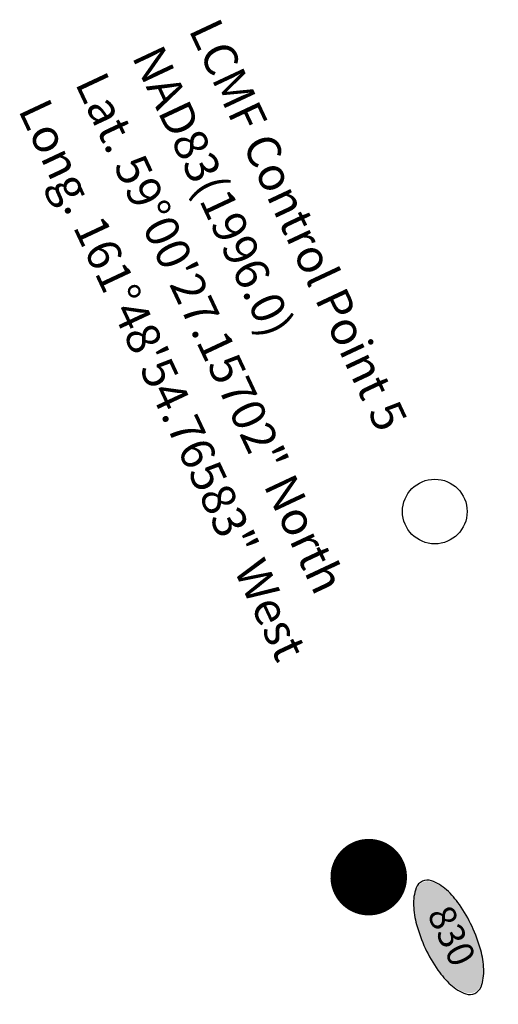
# Model space of a CAD drawing. Units: feet. Extents: x 7851 to 358710, y 41644 to 125767.
# Drawn here: x 20666 to 21094, y 48849 to 49730 of the extents above; entities that cross this region are included whole.
import ezdxf
from ezdxf.enums import TextEntityAlignment as Align

# ---------------------------------------------------------------- set-up
doc = ezdxf.new("R2010")
doc.units = ezdxf.units.FT
doc.header["$MEASUREMENT"] = 0
doc.layers.get('0').update_dxf_attribs({"color": 3})
for name, color, linetype in [('ESPH', 3, 'Continuous'), ('ESPH-PTNUM', 3, 'Continuous'), ('ETPH', 2, 'Continuous'), ('SHSM', 155, 'Continuous')]:
    doc.layers.add(name, color=color, linetype=linetype)
doc.styles.add('L100', font='simplex', dxfattribs={"height": 30})
doc.styles.add('L80', font='simplex', dxfattribs={"height": 24})

# ---------------------------------------------------------------- blocks, each defined once
blk = doc.blocks.new('STBRPLUG')
at = {"layer": 'ESPH', "color": 0, "linetype": 'ByBlock'}
for p, q in [((-0.0797, 0.0797), (0.0797, -0.0797)), ((-0.0797, -0.0797), (0.0797, 0.0797))]:
    blk.add_line(p, q, dxfattribs=at)
at = {"layer": 'ESPH', "color": 0, "linetype": 'ByBlock', "const_width": 0.00305}
blk.add_lwpolyline([(-0.1127, 0, 1), (0.1127, 0, 1)], format="xyb", close=True, dxfattribs=at)
at = {"layer": 'SHSM', "const_width": 0.1127}
blk.add_lwpolyline([(-0.0563, 0, 1), (0.0563, 0, 1)], format="xyb", close=True, dxfattribs=at)
blk = doc.blocks.new('NUMOVAL')
at = {"layer": 'SHSM', "linetype": 'ByBlock'}
h = blk.add_hatch(color=256, dxfattribs=at)
edge = h.paths.add_edge_path()
edge.add_arc((0.1459, 0.0001), 0.0348, 0, 44.8308)
edge.add_arc((0.0767, -0.0687), 0.1323, 44.8308, 67.3801)
edge.add_arc((0.0302, -0.1802), 0.2531, 67.3801, 80.2078)
edge.add_arc((-0.0005, -0.3581), 0.4336, 80.2078, 90)
edge.add_arc((-0.0005, -0.3581), 0.4336, 90, 99.7922)
edge.add_arc((-0.0312, -0.1802), 0.2531, 99.7922, 112.6199)
edge.add_arc((-0.0776, -0.0687), 0.1323, 112.6199, 135.1692)
edge.add_arc((-0.1468, 0.0001), 0.0348, 135.1692, 180)
edge.add_arc((-0.1468, 0.0001), 0.0348, 180, 224.8308)
edge.add_arc((-0.0776, 0.0688), 0.1323, 224.8308, 247.3801)
edge.add_arc((-0.0312, 0.1804), 0.2531, 247.3801, 260.2078)
edge.add_arc((-0.0005, 0.3582), 0.4336, 260.2078, 270)
edge.add_arc((-0.0005, 0.3582), 0.4336, 270, 279.7922)
edge.add_arc((0.0302, 0.1804), 0.2531, 279.7922, 292.6199)
edge.add_arc((0.0767, 0.0688), 0.1323, 292.6199, 315.1692)
edge.add_arc((0.1459, 0.0001), 0.0348, 315.1692, 360)
at = {"linetype": 'ByBlock'}
for centre, radius, start, end in [((-0.0313, -0.184), 0.2583, 99.7922, 112.6199), ((0, -0.3655), 0.4425, 90, 99.7922), ((0, -0.3655), 0.4425, 80.2078, 90), ((0.0313, -0.184), 0.2583, 67.3801, 80.2078), ((-0.0788, -0.0701), 0.135, 112.6199, 135.1692), ((0.0788, -0.0701), 0.135, 44.8308, 67.3801), ((-0.1493, 0), 0.0355, 135.1692, 180), ((-0.1493, 0), 0.0355, 180, 224.8308), ((0.1493, 0), 0.0355, 0, 44.8308), ((0.1493, 0), 0.0355, 315.1692, 0), ((-0.0788, 0.0701), 0.135, 224.8308, 247.3801), ((0.0788, 0.0701), 0.135, 292.6199, 315.1692), ((-0.0313, 0.184), 0.2583, 247.3801, 260.2078), ((0.0313, 0.184), 0.2583, 279.7922, 292.6199), ((0, 0.3655), 0.4425, 260.2078, 270), ((0, 0.3655), 0.4425, 270, 279.7922)]:
    blk.add_arc(centre, radius, start, end, dxfattribs=at)
at = {"linetype": 'ByBlock', "style": 'L80'}
blk.add_attdef('907', text='', height=0.08, dxfattribs=at).set_placement((0, 0), align=Align.MIDDLE)

msp = doc.modelspace()

# ---------------------------------------------------------------- linework, layer by layer
at = {"layer": 'ETPH'}
msp.add_circle((21037.58, 49289.99), 28.95, dxfattribs=at)

# ---------------------------------------------------------------- block references
at = {"layer": 'ESPH', "xscale": 300, "yscale": 300, "zscale": 300, "rotation": 295.128751436889}
msp.add_blockref('STBRPLUG', (20978.43, 48962.57), dxfattribs=at)
at = {"layer": 'ESPH-PTNUM'}
ref = msp.add_blockref('NUMOVAL', (21049.98, 48908.71), dxfattribs=dict(at, xscale=300, yscale=300, zscale=300, rotation=295.1287514368888))
ref.add_attrib('907', '830', dxfattribs={"layer": '0', "linetype": 'ByBlock', "height": 24, "rotation": 295.12875, "style": 'L80', "oblique": 25.27633}).set_placement((21049.98, 48908.71), align=Align.MIDDLE)

# ---------------------------------------------------------------- texts
at = {"layer": 'ETPH', "style": 'L100'}
for s, p in [('LCMF Control Point 5', (20816.81, 49721.42)), ('NAD83(1996.0)', (20766.01, 49697.43)), ('Lat. 59%%d00\'27.15702" North', (20715.08, 49673.54)), ('Long. 161%%d48\'54.76583" West', (20664.17, 49649.66))]:
    msp.add_text(s, height=30, rotation=295.12875, dxfattribs=at).set_placement(p)

doc.saveas('drawing.dxf')
